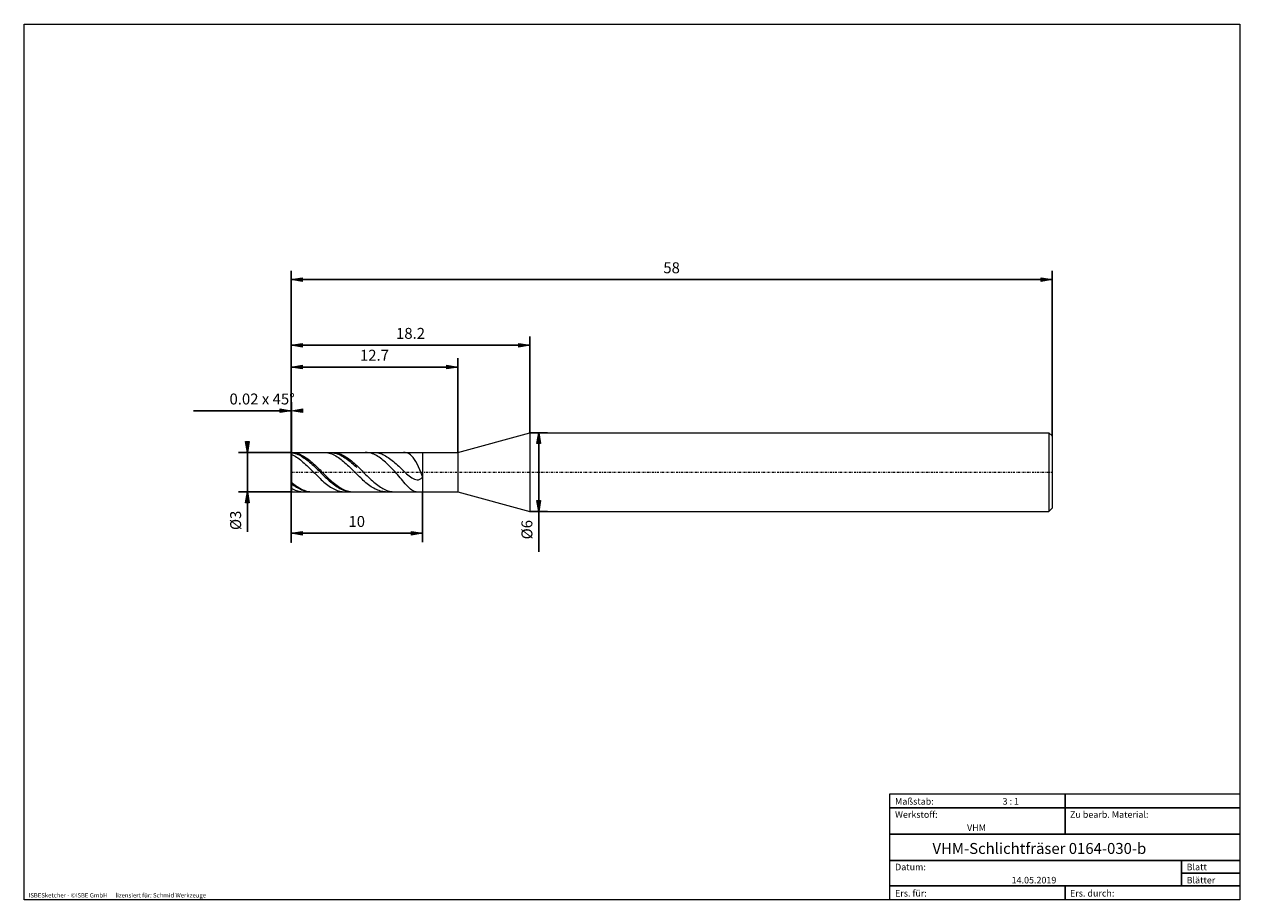
# Model space of a CAD drawing. Units: millimetres. Extents: x -135 to 143, y -100 to 100.
import ezdxf

# ---------------------------------------------------------------- set-up
doc = ezdxf.new("R2010")
doc.units = ezdxf.units.MM
doc.header["$MEASUREMENT"] = 0
doc.linetypes.add('DASHDOT', pattern=[1, 0.5, -0.25, 0, -0.25])
doc.layers.get('0').update_dxf_attribs({"lineweight": 0})
for name, color, linetype, lineweight in [('Bemassung', 7, 'Continuous', 0), ('Geo', 7, 'Continuous', 0), ('Rahmen', 7, 'Continuous', 0), ('Text', 7, 'Continuous', 0)]:
    doc.layers.add(name, color=color, linetype=linetype, lineweight=lineweight)
doc.styles.get("Standard").update_dxf_attribs({"font": 'Arial'})
doc.dimstyles.new('BEM-ISBE', dxfattribs={"dimtxt": 2.5, "dimasz": 2.5, "dimexe": 1.25, "dimexo": 0.625, "dimtad": 1, "dimdec": 3, "dimzin": 0, "dimdsep": 46, "dimtxsty": 'Standard', "dimblk": 'VDDIM_DEFAULT', "dimcen": 0.09, "dimadec": 3, "dimazin": 0, "dimtol": 1, "dimtm": 1e-09, "dimtfac": 0.5, "dimtdec": 3, "dimtmove": 0, "dimatfit": 3, "dimfxl": 1, "dimtolj": 1, "dimtzin": 0, "dimarcsym": 0})

# ---------------------------------------------------------------- blocks, each defined once
blk = doc.blocks.new('VDDIM_DEFAULT')
at = {"linetype": 'Continuous'}
blk.add_hatch(color=0, dxfattribs=at).paths.add_polyline_path([(0, 0), (-1, -0.1665), (-1, 0.1665)], flags=0)
at = {"color": 0, "linetype": 'Continuous'}
blk.add_lwpolyline([(0, 0), (-1, -0.1665), (-1, 0.1665), (0, 0)], dxfattribs=at)
blk = doc.blocks.new('*D3')
at = {"layer": 'Bemassung', "color": 0, "lineweight": -2}
for p, q in [((-73.59, -18.42), (-73.59, 43.58)), ((-95.94, 11.58), (-73.53, 11.58)), ((-73.53, 2.08), (-73.53, 13.58))]:
    blk.add_line(p, q, dxfattribs=at)
at = {"layer": 'Bemassung', "color": 0}
for p in [(-73.53, 2.08), (-73.59, -18.42)]:
    blk.add_point(p, dxfattribs=at)
at = {"layer": 'Bemassung', "color": 0, "lineweight": -2, "xscale": 2.5, "yscale": 2.5, "zscale": 2.5}
blk.add_blockref('VDDIM_DEFAULT', (-73.59, 11.58), dxfattribs=at)
at = {"layer": 'Bemassung', "color": 0, "lineweight": -2, "xscale": 2.5, "yscale": 2.5, "zscale": 2.5, "rotation": 180}
blk.add_blockref('VDDIM_DEFAULT', (-73.53, 11.58), dxfattribs=at)
at = {"layer": 'Bemassung', "color": 0, "insert": (-80.23, 12.25), "char_height": 2.5, "attachment_point": 8}
blk.add_mtext('0.02 x 45°', dxfattribs=at)
blk = doc.blocks.new('*D5')
at = {"layer": 'Bemassung', "color": 0, "lineweight": -2}
for p, q in [((-73.59, -18.42), (-73.59, 43.58)), ((-35.49, 2.08), (-35.49, 23.58)), ((-73.59, 21.58), (-35.49, 21.58))]:
    blk.add_line(p, q, dxfattribs=at)
at = {"layer": 'Bemassung', "color": 0}
for p in [(-35.49, 2.08), (-73.59, -18.42)]:
    blk.add_point(p, dxfattribs=at)
at = {"layer": 'Bemassung', "color": 0, "lineweight": -2, "xscale": 2.5, "yscale": 2.5, "zscale": 2.5, "rotation": 180}
blk.add_blockref('VDDIM_DEFAULT', (-73.59, 21.58), dxfattribs=at)
at = {"layer": 'Bemassung', "color": 0, "lineweight": -2, "xscale": 2.5, "yscale": 2.5, "zscale": 2.5}
blk.add_blockref('VDDIM_DEFAULT', (-35.49, 21.58), dxfattribs=at)
at = {"layer": 'Bemassung', "color": 0, "insert": (-54.54, 22.25), "char_height": 2.5, "attachment_point": 8}
blk.add_mtext('12.7', dxfattribs=at)
blk = doc.blocks.new('*D6')
at = {"layer": 'Bemassung', "color": 0, "lineweight": -2}
for p, q in [((-73.59, -18.42), (-73.59, 43.58)), ((-18.99, 6.58), (-18.99, 28.58)), ((-73.59, 26.58), (-18.99, 26.58))]:
    blk.add_line(p, q, dxfattribs=at)
at = {"layer": 'Bemassung', "color": 0}
for p in [(-18.99, 6.58), (-73.59, -18.42)]:
    blk.add_point(p, dxfattribs=at)
at = {"layer": 'Bemassung', "color": 0, "lineweight": -2, "xscale": 2.5, "yscale": 2.5, "zscale": 2.5, "rotation": 180}
blk.add_blockref('VDDIM_DEFAULT', (-73.59, 26.58), dxfattribs=at)
at = {"layer": 'Bemassung', "color": 0, "lineweight": -2, "xscale": 2.5, "yscale": 2.5, "zscale": 2.5}
blk.add_blockref('VDDIM_DEFAULT', (-18.99, 26.58), dxfattribs=at)
at = {"layer": 'Bemassung', "color": 0, "insert": (-46.29, 27.25), "char_height": 2.5, "attachment_point": 8}
blk.add_mtext('18.2', dxfattribs=at)
blk = doc.blocks.new('*D8')
at = {"layer": 'Bemassung', "color": 0, "lineweight": -2}
for p, q in [((-73.59, -18.42), (-73.59, 43.58)), ((-43.59, -6.92), (-43.59, -18.42)), ((-43.59, -16.42), (-73.59, -16.42))]:
    blk.add_line(p, q, dxfattribs=at)
at = {"layer": 'Bemassung', "color": 0}
for p in [(-43.59, -6.92), (-73.59, -18.42)]:
    blk.add_point(p, dxfattribs=at)
at = {"layer": 'Bemassung', "color": 0, "lineweight": -2, "xscale": 2.5, "yscale": 2.5, "zscale": 2.5, "rotation": 180}
blk.add_blockref('VDDIM_DEFAULT', (-73.59, -16.42), dxfattribs=at)
at = {"layer": 'Bemassung', "color": 0, "lineweight": -2, "xscale": 2.5, "yscale": 2.5, "zscale": 2.5}
blk.add_blockref('VDDIM_DEFAULT', (-43.59, -16.42), dxfattribs=at)
at = {"layer": 'Bemassung', "color": 0, "insert": (-58.59, -15.75), "char_height": 2.5, "attachment_point": 8}
blk.add_mtext('10', dxfattribs=at)
blk = doc.blocks.new('*D9')
at = {"layer": 'Bemassung', "color": 0, "lineweight": -2}
for p, q in [((-73.59, -18.42), (-73.59, 43.58)), ((100.41, 5.83), (100.41, 43.58)), ((100.41, 41.58), (-73.59, 41.58))]:
    blk.add_line(p, q, dxfattribs=at)
at = {"layer": 'Bemassung', "color": 0}
for p in [(100.41, 5.83), (-73.59, -18.42)]:
    blk.add_point(p, dxfattribs=at)
at = {"layer": 'Bemassung', "color": 0, "lineweight": -2, "xscale": 2.5, "yscale": 2.5, "zscale": 2.5, "rotation": 180}
blk.add_blockref('VDDIM_DEFAULT', (-73.59, 41.58), dxfattribs=at)
at = {"layer": 'Bemassung', "color": 0, "lineweight": -2, "xscale": 2.5, "yscale": 2.5, "zscale": 2.5}
blk.add_blockref('VDDIM_DEFAULT', (100.41, 41.58), dxfattribs=at)
at = {"layer": 'Bemassung', "color": 0, "insert": (13.41, 42.25), "char_height": 2.5, "attachment_point": 8}
blk.add_mtext('58', dxfattribs=at)
blk = doc.blocks.new('*D4')
at = {"layer": 'Bemassung', "color": 0, "lineweight": -2}
for p, q in [((-73.53, 2.08), (-85.59, 2.08)), ((-83.59, -16.07), (-83.59, 2.08)), ((-73.53, -6.92), (-85.59, -6.92))]:
    blk.add_line(p, q, dxfattribs=at)
at = {"layer": 'Bemassung', "color": 0}
for p in [(-73.53, 2.08), (-73.53, -6.92)]:
    blk.add_point(p, dxfattribs=at)
at = {"layer": 'Bemassung', "color": 0, "lineweight": -2, "xscale": 2.5, "yscale": 2.5, "zscale": 2.5}
for p, rotation in [((-83.59, 2.08), 270), ((-83.59, -6.92), 90)]:
    blk.add_blockref('VDDIM_DEFAULT', p, dxfattribs=dict(at, rotation=rotation))
at = {"layer": 'Bemassung', "color": 0, "insert": (-84.25, -13.46), "char_height": 2.5, "attachment_point": 8, "rotation": 90}
blk.add_mtext('Ø3', dxfattribs=at)
blk = doc.blocks.new('*D7')
at = {"layer": 'Bemassung', "color": 0, "lineweight": -2}
for p, q in [((-18.99, 6.58), (-14.99, 6.58)), ((-16.99, -20.66), (-16.99, 6.58)), ((-18.99, -11.42), (-14.99, -11.42))]:
    blk.add_line(p, q, dxfattribs=at)
at = {"layer": 'Bemassung', "color": 0}
for p in [(-18.99, 6.58), (-18.99, -11.42)]:
    blk.add_point(p, dxfattribs=at)
at = {"layer": 'Bemassung', "color": 0, "lineweight": -2, "xscale": 2.5, "yscale": 2.5, "zscale": 2.5}
for p, rotation in [((-16.99, 6.58), 90), ((-16.99, -11.42), 270)]:
    blk.add_blockref('VDDIM_DEFAULT', p, dxfattribs=dict(at, rotation=rotation))
at = {"layer": 'Bemassung', "color": 0, "insert": (-17.65, -15.59), "char_height": 2.5, "attachment_point": 8, "rotation": 90}
blk.add_mtext('Ø6', dxfattribs=at)

msp = doc.modelspace()

# ---------------------------------------------------------------- linework, layer by layer
at = {"layer": 'Geo'}
for p, q in [((-35.4863, 2.0834), (-18.9863, 6.5834)), ((-18.9863, 6.5834), (99.6637, 6.5834)), ((-18.9863, 6.5834), (-18.9863, -11.4166)), ((99.6637, 6.5834), (100.4137, 5.8334)), ((99.6637, 6.5834), (99.6637, -11.4166)), ((100.4137, 5.8334), (100.4137, -2.4166)), ((100.4137, 5.8334), (100.4137, -10.6666)), ((-73.5863, 2.0234), (-73.5263, 2.0834)), ((-73.5863, 2.0234), (-73.2863, 2.0734)), ((-73.5863, -2.4166), (-73.5863, 2.0234)), ((-73.5863, 2.0234), (-73.5863, -6.8566)), ((-73.5863, 1.9444), (-73.2863, 1.9659)), ((-73.5863, 1.5926), (-73.2863, 1.5261)), ((-73.5263, 2.0834), (-43.5863, 2.0834)), ((-73.5263, 2.0834), (-73.5263, -6.9166)), ((-73.5263, 2.0834), (-73.5263, -6.9166)), ((-73.2863, 2.0734), (-73.2863, 2.0734)), ((-73.2863, 2.0734), (-72.9863, 2.0435)), ((-73.2863, 1.9659), (-73.2863, 1.9659)), ((-73.2863, 1.9659), (-72.9863, 1.9071)), ((-73.2863, 1.5261), (-73.2863, 1.5261)), ((-73.2863, 1.5261), (-72.9863, 1.3728)), ((-72.9863, 2.0435), (-72.6863, 1.9937)), ((-72.9863, 1.9071), (-72.6863, 1.8291)), ((-72.9863, 1.3728), (-72.6863, 1.2027)), ((-72.6863, 1.9937), (-72.3863, 1.9244)), ((-72.6863, 1.8291), (-72.3863, 1.7322)), ((-72.6863, 1.2027), (-72.3863, 1.0165)), ((-72.3863, 1.9244), (-72.0863, 1.8357)), ((-72.3863, 1.7322), (-72.0863, 1.6169)), ((-72.3863, 1.0165), (-72.0863, 0.8151)), ((-72.0863, 1.8357), (-71.7863, 1.7282)), ((-72.0863, 1.6169), (-71.7863, 1.4837)), ((-72.0863, 0.8151), (-71.7863, 0.5993)), ((-71.7863, 1.7282), (-71.4863, 1.6023)), ((-71.7863, 1.4837), (-71.4863, 1.3331)), ((-71.7863, 0.5993), (-71.4863, 0.3701)), ((-71.4863, 1.6023), (-71.1863, 1.4585)), ((-71.4863, 1.3331), (-71.1863, 1.1659)), ((-71.4863, 0.3701), (-71.1863, 0.1285)), ((-71.1863, 1.4585), (-70.8863, 1.2974)), ((-71.1863, 1.1659), (-70.8863, 0.9827)), ((-71.1863, 0.1285), (-70.8863, -0.1244)), ((-70.8863, 1.2974), (-70.5863, 1.1199)), ((-70.8863, 0.9827), (-70.5863, 0.7845)), ((-70.5863, 1.1199), (-70.2863, 0.9267)), ((-70.5863, 0.7845), (-70.2863, 0.572)), ((-70.2863, 0.9267), (-69.9863, 0.7186)), ((-70.2863, 0.572), (-69.9863, 0.3463)), ((-69.9863, 0.7186), (-69.6863, 0.4966)), ((-69.9863, 0.3463), (-69.6863, 0.1082)), ((-69.6863, 0.4966), (-69.3863, 0.2616)), ((-69.6863, 0.1082), (-69.3863, -0.141)), ((-69.3863, 0.2616), (-69.0863, 0.0148)), ((-69.0863, 0.0148), (-68.7863, -0.2429)), ((-66.125, 2.0834), (-66.0863, 2.0833)), ((-66.0863, 2.0833), (-65.7863, 2.0707)), ((-65.7863, 2.0707), (-65.4863, 2.0382)), ((-65.4863, 2.0382), (-65.1863, 1.9859)), ((-65.1863, 1.9859), (-64.8863, 1.914)), ((-64.8863, 1.914), (-64.5863, 1.8229)), ((-64.611, 2.0834), (-64.5863, 2.0274)), ((-64.5863, 2.0274), (-64.2863, 2.0159)), ((-64.5863, 1.8229), (-64.2863, 1.713)), ((-64.2863, 2.0159), (-63.9863, 1.9847)), ((-64.2863, 1.713), (-63.9863, 1.5847)), ((-64.1615, 2.0834), (-63.9863, 2.08)), ((-63.9863, 2.08), (-63.6863, 2.0584)), ((-63.9863, 1.9847), (-63.6863, 1.9339)), ((-63.9863, 1.5847), (-63.6863, 1.4386)), ((-63.6863, 2.0584), (-63.3863, 2.0168)), ((-63.6863, 1.9339), (-63.3863, 1.8639)), ((-63.6863, 1.4386), (-63.3863, 1.2754)), ((-63.3863, 2.0168), (-63.0863, 1.9556)), ((-63.3863, 1.8639), (-63.0863, 1.7748)), ((-63.3863, 1.2754), (-63.0863, 1.0958)), ((-63.0863, 1.9556), (-62.7863, 1.8749)), ((-63.0863, 1.7748), (-62.7863, 1.6671)), ((-63.0863, 1.0958), (-62.7863, 0.9007)), ((-62.7863, 1.8749), (-62.4863, 1.7752)), ((-62.7863, 1.6671), (-62.4863, 1.5412)), ((-62.7863, 0.9007), (-62.4863, 0.6907)), ((-62.4863, 1.7752), (-62.1863, 1.6568)), ((-62.4863, 1.5412), (-62.1863, 1.3978)), ((-62.4863, 0.6907), (-62.1863, 0.467)), ((-62.1863, 1.6568), (-61.8863, 1.5204)), ((-62.1863, 1.3978), (-61.8863, 1.2374)), ((-62.1863, 0.467), (-61.8863, 0.2304)), ((-61.8863, 1.5204), (-61.5863, 1.3665)), ((-61.8863, 1.2374), (-61.5863, 1.0608)), ((-61.8863, 0.2304), (-61.5863, -0.0179)), ((-61.5863, 1.3665), (-61.2863, 1.1957)), ((-61.5863, 1.0608), (-61.2863, 0.8687)), ((-61.2863, 1.1957), (-60.9863, 1.0089)), ((-61.2863, 0.8687), (-60.9863, 0.662)), ((-60.9863, 1.0089), (-60.6863, 0.8069)), ((-60.9863, 0.662), (-60.6863, 0.4417)), ((-60.6863, 0.8069), (-60.3863, 0.5906)), ((-60.6863, 0.4417), (-60.3863, 0.2087)), ((-60.3863, 0.5906), (-60.0863, 0.3609)), ((-60.3863, 0.2087), (-60.0863, -0.036)), ((-60.0863, 0.3609), (-59.7863, 0.1188)), ((-59.7863, 0.1188), (-59.4863, -0.1345)), ((-56.4863, 2.0783), (-56.7002, 2.0834)), ((-56.1863, 2.0541), (-56.4863, 2.0783)), ((-55.8863, 2.01), (-56.1863, 2.0541)), ((-55.5863, 1.9462), (-55.8863, 2.01)), ((-55.2863, 1.863), (-55.5863, 1.9462)), ((-54.9863, 1.7606), (-55.2863, 1.863)), ((-54.6863, 1.6397), (-54.9863, 1.7606)), ((-54.7368, 2.0834), (-54.6863, 2.0831)), ((-54.6863, 2.0831), (-54.3863, 2.0698)), ((-54.3863, 1.5005), (-54.6863, 1.6397)), ((-54.3863, 2.0698), (-54.0863, 2.0365)), ((-54.0863, 1.3436), (-54.3863, 1.5005)), ((-54.0863, 2.0365), (-53.7863, 1.9834)), ((-53.7863, 1.1696), (-54.0863, 1.3436)), ((-53.7863, 1.9834), (-53.4863, 1.9108)), ((-53.4863, 0.9792), (-53.7863, 1.1696)), ((-53.4863, 1.9108), (-53.1863, 1.819)), ((-53.1863, 0.773), (-53.4863, 0.9792)), ((-53.1863, 1.819), (-52.8863, 1.7083)), ((-52.8863, 0.5517), (-53.1863, 0.773)), ((-52.8863, 1.7083), (-52.5863, 1.5793)), ((-52.5863, 0.316), (-52.8863, 0.5517)), ((-52.5863, 1.5793), (-52.2863, 1.4326)), ((-52.2863, 0.0666), (-52.5863, 0.316)), ((-52.2863, 1.4326), (-51.9863, 1.2688)), ((-51.9863, -0.1956), (-52.2863, 0.0666)), ((-51.9863, 1.2688), (-51.6863, 1.0887)), ((-51.6863, 1.0887), (-51.3863, 0.893)), ((-51.3863, 0.893), (-51.0863, 0.6827)), ((-51.0863, 0.6827), (-50.7863, 0.4588)), ((-50.7863, 0.4588), (-50.4863, 0.2224)), ((-50.4863, 0.2224), (-50.1863, -0.0255)), ((-47.7863, 2.0823), (-47.8641, 2.0834)), ((-47.4863, 2.0543), (-47.7863, 2.0823)), ((-47.1863, 1.9861), (-47.4863, 2.0543)), ((-46.8863, 1.8733), (-47.1863, 1.9861)), ((-46.5863, 1.7112), (-46.8863, 1.8733)), ((-46.2863, 1.4948), (-46.5863, 1.7112)), ((-45.9863, 1.2192), (-46.2863, 1.4948)), ((-45.6863, 0.8793), (-45.9863, 1.2192)), ((-45.3863, 0.471), (-45.6863, 0.8793)), ((-45.0863, -0.0094), (-45.3863, 0.471)), ((-43.5863, 2.0834), (-35.4863, 2.0834)), ((-43.5863, 2.0834), (-43.5863, -6.9166)), ((-43.5863, 2.0834), (-43.5863, -6.9166)), ((-35.4863, 2.0834), (-35.4863, -6.9166)), ((-73.5863, -2.4166), (-73.5863, -6.8566)), ((-70.8863, -0.1244), (-70.5863, -0.3874)), ((-70.5863, -0.3874), (-70.2863, -0.6595)), ((-70.2863, -0.6595), (-69.9863, -0.9394)), ((-69.9863, -0.9394), (-69.6863, -1.2258)), ((-69.6863, -1.2258), (-69.3863, -1.5176)), ((-69.3863, -0.141), (-69.0863, -0.4003)), ((-69.3863, -1.5176), (-69.0863, -1.8133)), ((-69.0863, -0.4003), (-68.7863, -0.6686)), ((-69.0863, -1.8133), (-68.7863, -2.1117)), ((-68.7863, -0.2429), (-68.4863, -0.5102)), ((-68.7863, -0.6686), (-68.4863, -0.9447)), ((-68.7863, -2.1117), (-68.4863, -2.4115)), ((-68.4863, -0.5102), (-68.1863, -0.786)), ((-68.4863, -0.9447), (-68.1863, -1.2273)), ((-68.4863, -2.4115), (-68.1863, -2.7113)), ((-68.1863, -0.786), (-67.8863, -1.069)), ((-68.1863, -1.2273), (-67.8863, -1.5152)), ((-68.1863, -2.7113), (-67.8863, -3.0098)), ((-67.8863, -1.069), (-67.5863, -1.358)), ((-67.8863, -1.5152), (-67.5863, -1.8071)), ((-67.5863, -1.358), (-67.2863, -1.6517)), ((-67.5863, -1.8071), (-67.2863, -2.1017)), ((-67.2863, -1.6517), (-66.9863, -1.9488)), ((-67.2863, -2.1017), (-66.9863, -2.3977)), ((-66.9863, -1.9488), (-66.6863, -2.248)), ((-66.9863, -2.3977), (-66.6863, -2.6938)), ((-66.6863, -2.248), (-66.3863, -2.548)), ((-66.6863, -2.6938), (-66.3863, -2.9887)), ((-66.3863, -2.548), (-66.0863, -2.8473)), ((-61.5863, -0.0179), (-61.2863, -0.2768)), ((-61.2863, -0.2768), (-60.9863, -0.5453)), ((-60.9863, -0.5453), (-60.6863, -0.8221)), ((-60.6863, -0.8221), (-60.3863, -1.106)), ((-60.3863, -1.106), (-60.0863, -1.3957)), ((-60.0863, -0.036), (-59.7863, -0.2913)), ((-60.0863, -1.3957), (-59.7863, -1.6899)), ((-59.7863, -0.2913), (-59.4863, -0.556)), ((-59.7863, -1.6899), (-59.4863, -1.9874)), ((-59.4863, -0.1345), (-59.1863, -0.3979)), ((-59.4863, -0.556), (-59.1863, -0.829)), ((-59.4863, -1.9874), (-59.1863, -2.2867)), ((-59.1863, -0.3979), (-58.8863, -0.6703)), ((-59.1863, -0.829), (-58.8863, -1.1091)), ((-59.1863, -2.2867), (-58.8863, -2.5867)), ((-58.8863, -0.6703), (-58.5863, -0.9505)), ((-58.8863, -1.1091), (-58.5863, -1.3949)), ((-58.8863, -2.5867), (-58.5863, -2.8858)), ((-58.5863, -0.9505), (-58.2863, -1.2371)), ((-58.2863, -1.2371), (-57.9863, -1.5291)), ((-57.9863, -1.5291), (-57.6863, -1.8249)), ((-57.6863, -1.8249), (-57.3863, -2.1234)), ((-57.3863, -2.1234), (-57.0863, -2.4232)), ((-57.0863, -2.4232), (-56.7863, -2.723)), ((-56.7863, -2.723), (-56.4863, -3.0214)), ((-51.6863, -0.4701), (-51.9863, -0.1956)), ((-51.3863, -0.756), (-51.6863, -0.4701)), ((-51.0863, -1.0525), (-51.3863, -0.756)), ((-50.7863, -1.3589), (-51.0863, -1.0525)), ((-50.4863, -1.6745), (-50.7863, -1.3589)), ((-50.1863, -1.9983), (-50.4863, -1.6745)), ((-50.1863, -0.0255), (-49.8863, -0.2835)), ((-49.8863, -2.3295), (-50.1863, -1.9983)), ((-49.8863, -0.2835), (-49.5863, -0.5502)), ((-49.5863, -2.6672), (-49.8863, -2.3295)), ((-49.5863, -0.5502), (-49.2863, -0.8243)), ((-49.2863, -3.0102), (-49.5863, -2.6672)), ((-49.2863, -0.8243), (-48.9863, -1.1041)), ((-48.9863, -1.1041), (-48.6863, -1.3877)), ((-48.6863, -1.3877), (-48.3863, -1.6734)), ((-48.3863, -1.6734), (-48.0863, -1.9589)), ((-48.0863, -1.9589), (-47.7863, -2.242)), ((-47.7863, -2.242), (-47.4863, -2.52)), ((-47.4863, -2.52), (-47.1863, -2.7899)), ((-44.7863, -0.5633), (-45.0863, -0.0094)), ((-44.4863, -1.1898), (-44.7863, -0.5633)), ((-44.1863, -1.8842), (-44.4863, -1.1898)), ((-43.8863, -2.6367), (-44.1863, -1.8842)), ((-43.5863, -3.4305), (-43.8863, -2.6367)), ((-73.5863, -4.6439), (-73.2863, -4.9212)), ((-73.5863, -4.988), (-73.2863, -5.2459)), ((-73.2863, -4.9212), (-73.2863, -4.9212)), ((-73.2863, -4.9212), (-72.9863, -5.1647)), ((-73.2863, -5.2459), (-73.2863, -5.2459)), ((-73.2863, -5.2459), (-72.9863, -5.4679)), ((-72.9863, -5.1647), (-72.6863, -5.396)), ((-72.9863, -5.4679), (-72.6863, -5.6763)), ((-72.6863, -5.396), (-72.3863, -5.614)), ((-67.8863, -3.0098), (-67.5863, -3.3056)), ((-67.5863, -3.3056), (-67.2863, -3.5975)), ((-67.2863, -3.5975), (-66.9863, -3.8841)), ((-66.9863, -3.8841), (-66.6863, -4.1643)), ((-66.6863, -4.1643), (-66.3863, -4.4366)), ((-66.3863, -2.9887), (-66.0863, -3.281)), ((-66.3863, -4.4366), (-66.0863, -4.7)), ((-66.0863, -2.8473), (-65.7863, -3.1448)), ((-66.0863, -3.281), (-65.7863, -3.5694)), ((-66.0863, -4.7), (-65.7863, -4.9533)), ((-65.7863, -3.1448), (-65.4863, -3.439)), ((-65.7863, -3.5694), (-65.4863, -3.8528)), ((-65.7863, -4.9533), (-65.4863, -5.1952)), ((-65.4863, -3.439), (-65.1863, -3.7286)), ((-65.4863, -3.8528), (-65.1863, -4.1298)), ((-65.4863, -5.1952), (-65.1863, -5.4249)), ((-65.1863, -3.7286), (-64.8863, -4.0125)), ((-65.1863, -4.1298), (-64.8863, -4.3991)), ((-65.1863, -5.4249), (-64.8863, -5.6411)), ((-64.8863, -4.0125), (-64.5863, -4.2892)), ((-64.8863, -4.3991), (-64.5863, -4.6597)), ((-64.5863, -4.2892), (-64.2863, -4.5577)), ((-64.5863, -4.6597), (-64.2863, -4.9103)), ((-64.2863, -4.5577), (-63.9863, -4.8166)), ((-64.2863, -4.9103), (-63.9863, -5.1498)), ((-63.9863, -4.8166), (-63.6863, -5.0648)), ((-63.9863, -5.1498), (-63.6863, -5.3771)), ((-63.6863, -5.0648), (-63.3863, -5.3013)), ((-63.6863, -5.3771), (-63.3863, -5.5913)), ((-63.3863, -5.3013), (-63.0863, -5.525)), ((-63.0863, -5.525), (-62.7863, -5.7348)), ((-58.2863, -3.183), (-58.5863, -2.8858)), ((-57.9863, -3.4766), (-58.2863, -3.183)), ((-57.6863, -3.7656), (-57.9863, -3.4766)), ((-57.3863, -4.0486), (-57.6863, -3.7656)), ((-57.0863, -4.3244), (-57.3863, -4.0486)), ((-56.7863, -4.5916), (-57.0863, -4.3244)), ((-56.4863, -4.8493), (-56.7863, -4.5916)), ((-56.4863, -3.0214), (-56.1863, -3.3171)), ((-56.1863, -5.0961), (-56.4863, -4.8493)), ((-56.1863, -3.3171), (-55.8863, -3.6088)), ((-55.8863, -5.331), (-56.1863, -5.0961)), ((-55.8863, -3.6088), (-55.5863, -3.8952)), ((-55.5863, -5.5531), (-55.8863, -5.331)), ((-55.5863, -3.8952), (-55.2863, -4.1751)), ((-55.2863, -5.7612), (-55.5863, -5.5531)), ((-55.2863, -4.1751), (-54.9863, -4.4471)), ((-54.9863, -4.4471), (-54.6863, -4.7101)), ((-54.6863, -4.7101), (-54.3863, -4.9629)), ((-54.3863, -4.9629), (-54.0863, -5.2044)), ((-54.0863, -5.2044), (-53.7863, -5.4336)), ((-53.7863, -5.4336), (-53.4863, -5.6493)), ((-48.9863, -3.3574), (-49.2863, -3.0102)), ((-48.6863, -3.7074), (-48.9863, -3.3574)), ((-48.3863, -4.0584), (-48.6863, -3.7074)), ((-48.0863, -4.4083), (-48.3863, -4.0584)), ((-47.7863, -4.7547), (-48.0863, -4.4083)), ((-47.4863, -5.0945), (-47.7863, -4.7547)), ((-47.1863, -5.4239), (-47.4863, -5.0945)), ((-47.1863, -2.7899), (-46.8863, -3.0488)), ((-46.8863, -5.7384), (-47.1863, -5.4239)), ((-46.8863, -3.0488), (-46.5863, -3.2928)), ((-46.5863, -3.2928), (-46.2863, -3.5182)), ((-46.2863, -3.5182), (-45.9863, -3.7204)), ((-45.9863, -3.7204), (-45.6863, -3.8942)), ((-45.6863, -3.8942), (-45.3863, -4.0338)), ((-45.3863, -4.0338), (-45.0863, -4.1321)), ((-45.0863, -4.1321), (-44.7863, -4.18)), ((-44.7863, -4.18), (-44.4863, -4.1662)), ((-44.4863, -4.1662), (-44.1863, -4.0754)), ((-44.1863, -4.0754), (-43.8863, -3.8874)), ((-43.8863, -3.8874), (-43.5863, -3.5753)), ((-43.5863, -3.5753), (-43.5863, -3.4305)), ((-73.5863, -6.0734), (-73.2863, -6.2665)), ((-73.5863, -6.8566), (-73.5263, -6.9166)), ((-73.5263, -6.9166), (-43.5863, -6.9166)), ((-73.2863, -6.2665), (-73.2863, -6.2665)), ((-73.2863, -6.2665), (-72.9863, -6.4132)), ((-72.9863, -6.4132), (-72.6863, -6.5421)), ((-72.6863, -5.6763), (-72.3863, -5.8703)), ((-72.6863, -6.5421), (-72.3863, -6.6526)), ((-72.3863, -5.614), (-72.0863, -5.8178)), ((-72.3863, -5.8703), (-72.0863, -6.0489)), ((-72.3863, -6.6526), (-72.0863, -6.7444)), ((-72.0863, -5.8178), (-71.7863, -6.0066)), ((-72.0863, -6.0489), (-71.7863, -6.2114)), ((-72.0863, -6.7444), (-71.7863, -6.8169)), ((-71.7863, -6.0066), (-71.4863, -6.1793)), ((-71.7863, -6.2114), (-71.4863, -6.3571)), ((-71.7863, -6.8169), (-71.4863, -6.8699)), ((-71.4863, -6.1793), (-71.1863, -6.3354)), ((-71.4863, -6.3571), (-71.1863, -6.4852)), ((-71.4863, -6.8699), (-71.1863, -6.9031)), ((-71.1863, -6.3354), (-70.8863, -6.4741)), ((-71.1863, -6.4852), (-70.8863, -6.5952)), ((-71.1863, -6.9031), (-70.8863, -6.9163)), ((-70.8863, -6.4741), (-70.5863, -6.5947)), ((-70.8863, -6.5952), (-70.5863, -6.6867)), ((-70.8863, -6.9163), (-70.8374, -6.9166)), ((-70.5863, -6.5947), (-70.2863, -6.6967)), ((-70.5863, -6.6867), (-70.2863, -6.7592)), ((-70.2863, -6.6967), (-69.9863, -6.7798)), ((-70.2863, -6.7592), (-69.9863, -6.8124)), ((-69.9863, -6.7798), (-69.6863, -6.8434)), ((-69.9863, -6.8124), (-69.6863, -6.8461)), ((-69.6863, -6.8434), (-69.3863, -6.8874)), ((-69.6863, -6.8461), (-69.3863, -6.8601)), ((-69.3863, -6.8601), (-69.3234, -6.9166)), ((-69.3863, -6.8874), (-69.0863, -6.9116)), ((-69.0863, -6.9116), (-68.8739, -6.9166)), ((-64.8863, -5.6411), (-64.5863, -5.8431)), ((-64.5863, -5.8431), (-64.2863, -6.0298)), ((-64.2863, -6.0298), (-63.9863, -6.2004)), ((-63.9863, -6.2004), (-63.6863, -6.3543)), ((-63.6863, -6.3543), (-63.3863, -6.4906)), ((-63.3863, -5.5913), (-63.0863, -5.7915)), ((-63.3863, -6.4906), (-63.0863, -6.6089)), ((-63.0863, -5.7915), (-62.7863, -5.9766)), ((-63.0863, -6.6089), (-62.7863, -6.7085)), ((-62.7863, -5.7348), (-62.4863, -5.93)), ((-62.7863, -5.9766), (-62.4863, -6.1459)), ((-62.7863, -6.7085), (-62.4863, -6.7891)), ((-62.4863, -5.93), (-62.1863, -6.1095)), ((-62.4863, -6.1459), (-62.1863, -6.2986)), ((-62.4863, -6.7891), (-62.1863, -6.8502)), ((-62.1863, -6.1095), (-61.8863, -6.2726)), ((-62.1863, -6.2986), (-61.8863, -6.4341)), ((-62.1863, -6.8502), (-61.8863, -6.8917)), ((-61.8863, -6.2726), (-61.5863, -6.4185)), ((-61.8863, -6.4341), (-61.5863, -6.5517)), ((-61.8863, -6.8917), (-61.5863, -6.9132)), ((-61.5863, -6.4185), (-61.2863, -6.5467)), ((-61.5863, -6.5517), (-61.2863, -6.651)), ((-61.5863, -6.9132), (-61.4126, -6.9166)), ((-61.2863, -6.5467), (-60.9863, -6.6566)), ((-61.2863, -6.651), (-60.9863, -6.7314)), ((-60.9863, -6.6566), (-60.6863, -6.7476)), ((-60.9863, -6.7314), (-60.6863, -6.7927)), ((-60.6863, -6.7476), (-60.3863, -6.8193)), ((-60.6863, -6.7927), (-60.3863, -6.8345)), ((-60.3863, -6.8193), (-60.0863, -6.8715)), ((-60.3863, -6.8345), (-60.0863, -6.8567)), ((-60.0863, -6.8567), (-59.8986, -6.9166)), ((-60.0863, -6.8715), (-59.7863, -6.9039)), ((-59.7863, -6.9039), (-59.4863, -6.9164)), ((-59.4863, -6.9164), (-59.4491, -6.9166)), ((-54.9863, -5.9545), (-55.2863, -5.7612)), ((-54.6863, -6.1322), (-54.9863, -5.9545)), ((-54.3863, -6.2935), (-54.6863, -6.1322)), ((-54.0863, -6.4375), (-54.3863, -6.2935)), ((-53.7863, -6.5638), (-54.0863, -6.4375)), ((-53.4863, -6.6716), (-53.7863, -6.5638)), ((-53.4863, -5.6493), (-53.1863, -5.8506)), ((-53.1863, -6.7604), (-53.4863, -6.6716)), ((-53.1863, -5.8506), (-52.8863, -6.0367)), ((-52.8863, -6.8298), (-53.1863, -6.7604)), ((-52.8863, -6.0367), (-52.5863, -6.2067)), ((-52.5863, -6.8792), (-52.8863, -6.8298)), ((-52.5863, -6.2067), (-52.2863, -6.3599)), ((-52.2863, -6.9082), (-52.5863, -6.8792)), ((-52.2863, -6.3599), (-51.9863, -6.4955)), ((-52.019, -6.9166), (-52.2863, -6.9082)), ((-51.9863, -6.4955), (-51.6863, -6.6131)), ((-51.6863, -6.6131), (-51.3863, -6.7119)), ((-51.3863, -6.7119), (-51.0863, -6.7917)), ((-51.0863, -6.7917), (-50.7863, -6.852)), ((-50.7863, -6.852), (-50.4863, -6.8927)), ((-50.4863, -6.8927), (-50.1863, -6.9136)), ((-50.1863, -6.9136), (-50.0208, -6.9166)), ((-46.5863, -6.0324), (-46.8863, -5.7384)), ((-46.2863, -6.2992), (-46.5863, -6.0324)), ((-45.9863, -6.5309), (-46.2863, -6.2992)), ((-45.6863, -6.7179), (-45.9863, -6.5309)), ((-45.3863, -6.8493), (-45.6863, -6.7179)), ((-45.0863, -6.9128), (-45.3863, -6.8493)), ((-44.9987, -6.9166), (-45.0863, -6.9128)), ((-43.5863, -6.9166), (-35.4863, -6.9166)), ((-35.4863, -6.9166), (-18.9863, -11.4166)), ((99.6637, -11.4166), (100.4137, -10.6666)), ((-18.9863, -11.4166), (99.6637, -11.4166))]:
    msp.add_line(p, q, dxfattribs=at)
at = {"layer": 'Geo', "linetype": 'Dashdot'}
msp.add_line((-73.5863, -2.4166), (100.4137, -2.4166), dxfattribs=at)
at = {"layer": 'Rahmen'}
for points in [[(-134.603, 99.9252), (143.3026, 99.9252), (143.3026, -100.1669), (-134.603, -100.1669)], [(63.3142, -76.0012), (103.4292, -76.0012), (103.4292, -79.1427), (63.3142, -79.1427)], [(103.4292, -76.0012), (143.3026, -76.0012), (143.3026, -79.1427), (103.4292, -79.1427)], [(63.3142, -79.1427), (103.4292, -79.1427), (103.4292, -85.1841), (63.3142, -85.1841)], [(103.4292, -79.1427), (143.3026, -79.1427), (143.3026, -85.1841), (103.4292, -85.1841)], [(63.3142, -85.1841), (143.3026, -85.1841), (143.3026, -91.2255), (63.3142, -91.2255)], [(63.3142, -91.2255), (130.0115, -91.2255), (130.0115, -97.0253), (63.3142, -97.0253)], [(130.0115, -91.2255), (143.3026, -91.2255), (143.3026, -94.1254), (130.0115, -94.1254)], [(130.0115, -94.1254), (143.3026, -94.1254), (143.3026, -97.0253), (130.0115, -97.0253)], [(63.3142, -97.0253), (103.4292, -97.0253), (103.4292, -100.1669), (63.3142, -100.1669)], [(103.4292, -97.0253), (143.3026, -97.0253), (143.3026, -100.1669), (103.4292, -100.1669)]]:
    msp.add_lwpolyline(points, close=True, dxfattribs=at)

# ---------------------------------------------------------------- texts
at = {"layer": 'Text'}
for s, height, p in [('Maßstab:', 1.5, (64.5, -78.4499)), ('3 : 1', 1.5, (89.0834, -78.4499)), ('Werkstoff:', 1.5, (64.5, -81.4499)), ('Zu bearb. Material:', 1.5, (104.5, -81.4499)), ('VHM', 1.5, (80.9626, -84.4499)), ('VHM-Schlichtfräser 0164-030-b', 2.5, (73.0512, -89.7041)), ('Datum:', 1.5, (64.5, -93.4499)), ('Blatt', 1.5, (131.1667, -93.4499)), ('14.05.2019', 1.5, (91.1544, -96.4499)), ('Blätter', 1.5, (131.1667, -96.4499)), ('ISBESketcher - ©ISBE GmbH      lizensiert für: Schmid Werkzeuge', 1, (-133.6364, -99.6669)), ('Ers. für:', 1.5, (64.5, -99.4499)), ('Ers. durch:', 1.5, (104.5, -99.4499))]:
    msp.add_text(s, height=height, dxfattribs=at).set_placement(p)

# ---------------------------------------------------------------- dimensions: what is measured, and where the dimension line sits
at = {"layer": 'Bemassung'}
for base, p1, p2, text, picture, middle in [((-73.5863, 41.5834), (100.4137, 5.8334), (-73.5863, -18.4166), '58', '*D9', (13.4137, 42.2501)), ((-73.5263, 11.5834), (-73.5863, -18.4166), (-73.5263, 2.0834), '0.02 x 45°', '*D3', (-80.2301, 12.2501)), ((-35.4863, 21.5834), (-73.5863, -18.4166), (-35.4863, 2.0834), '12.7', '*D5', (-54.5363, 22.2501)), ((-18.9863, 26.5834), (-73.5863, -18.4166), (-18.9863, 6.5834), '18.2', '*D6', (-46.2863, 27.2501)), ((-73.5863, -16.4166), (-43.5863, -6.9166), (-73.5863, -18.4166), '10', '*D8', (-58.5863, -15.7499))]:
    dim = msp.add_linear_dim(base=base, p1=p1, p2=p2, text=text, dimstyle='BEM-ISBE', override={"dimgap": 0.625, "dimlfac": 0.333333, "dimzin": 8, "dimtol": 0, "dimlim": 0, "dimtzin": 8}, dxfattribs=at)
    dim.commit()
    dim.dimension.update_dxf_attribs({"geometry": picture, "text_midpoint": middle})
for base, p1, p2, text, picture, middle in [((-16.9863, 6.5834), (-18.9863, -11.4166), (-18.9863, 6.5834), 'Ø6', '*D7', (-17.653, -15.5869)), ((-83.5863, 2.0834), (-73.5263, -6.9166), (-73.5263, 2.0834), 'Ø3', '*D4', (-84.253, -13.462))]:
    dim = msp.add_linear_dim(base=base, p1=p1, p2=p2, angle=90, text=text, dimstyle='BEM-ISBE', override={"dimgap": 0.625, "dimlfac": 0.333333, "dimzin": 8, "dimtol": 0, "dimlim": 0, "dimtzin": 8}, dxfattribs=at)
    dim.commit()
    dim.dimension.update_dxf_attribs({"geometry": picture, "text_midpoint": middle})

doc.saveas('drawing.dxf')
